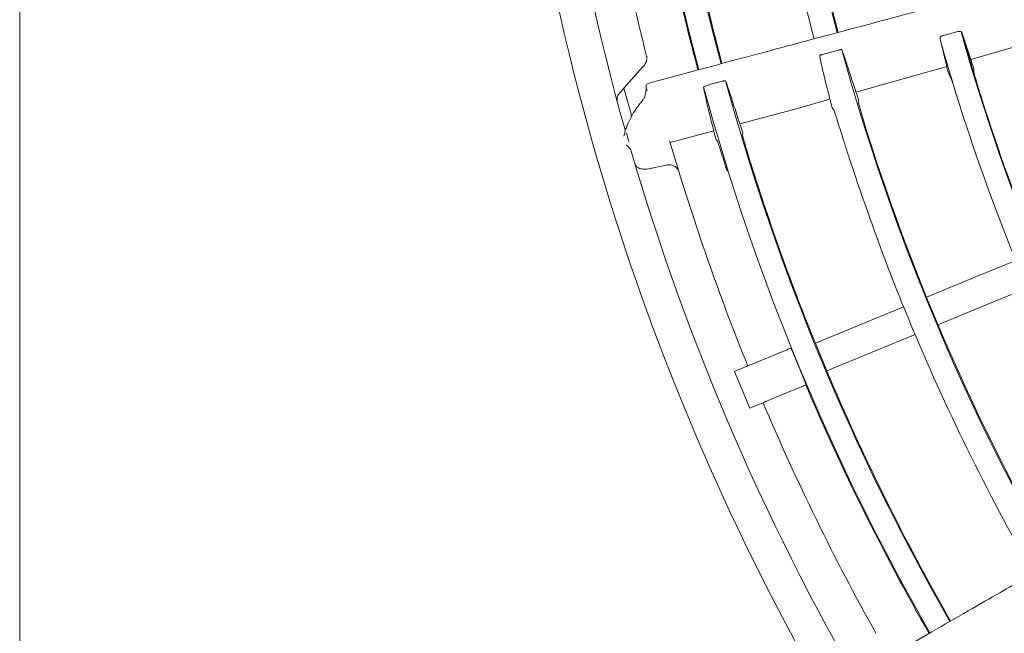
# Model space of a CAD drawing. Extents: x 0 to 420, y 0 to 297.
# Drawn here: x 97 to 104, y 215 to 220 of the extents above; entities that cross this region are included whole.
import ezdxf

# ---------------------------------------------------------------- set-up
doc = ezdxf.new("R2010")
doc.units = 0
doc.layers.add('M0', color=3, linetype='CONTINUOUS')

msp = doc.modelspace()

# ---------------------------------------------------------------- linework, layer by layer
at = {"layer": 'M0', "linetype": 'CONTINUOUS', "lineweight": 13}
msp.add_line((97.204083, 251.542529), (97.204083, 133.242529), dxfattribs=at)
at = {"layer": 'M0', "color": 1, "linetype": 'CONTINUOUS', "lineweight": 13}
for p, q in [((103.682251, 219.464861), (103.681176, 219.451059)), ((103.805768, 219.504343), (103.699338, 219.475597)), ((103.8366, 219.493089), (103.829134, 219.503495)), ((103.894555, 219.316055), (103.8366, 219.493089)), ((103.897782, 219.307341), (104.535768, 219.49364)), ((103.681176, 219.451059), (103.72684, 219.267688)), ((102.967606, 219.374514), (102.851945, 219.343542)), ((101.59021, 219.257162), (101.568825, 219.233112)), ((101.600255, 219.268459), (101.59021, 219.257162)), ((103.089577, 219.079062), (103.712571, 219.253257)), ((103.712571, 219.253257), (103.729014, 219.258058)), ((103.72684, 219.267688), (103.728927, 219.259248)), ((103.728927, 219.259248), (103.72884, 219.258662)), ((101.568825, 219.233112), (101.456947, 219.107294)), ((101.632069, 219.141875), (101.79933, 219.186693)), ((101.79933, 219.186693), (101.99837, 219.240026)), ((103.746704, 219.194343), (103.757844, 219.175604)), ((103.919066, 219.222323), (103.918056, 219.243622)), ((102.063306, 219.132195), (102.015841, 219.116437)), ((102.063306, 219.132195), (102.068947, 219.13387)), ((102.149345, 219.155404), (102.068947, 219.13387)), ((101.43369, 219.081139), (101.426225, 219.072744)), ((101.456947, 219.107294), (101.43369, 219.081139)), ((103.097191, 219.057633), (103.093058, 219.071656)), ((103.109889, 219.014244), (103.097191, 219.057633)), ((101.587326, 219.01917), (101.588359, 219.020311)), ((102.677183, 218.963754), (102.906387, 219.027841)), ((102.904435, 219.036628), (102.90657, 219.028025)), ((102.90657, 219.028025), (102.906523, 219.027345)), ((102.907155, 219.020791), (102.920425, 218.976534)), ((102.920425, 218.976534), (102.924517, 218.963188)), ((103.10847, 219.001258), (103.109889, 219.014244)), ((102.272543, 218.855458), (102.677183, 218.963754)), ((102.924517, 218.963188), (102.932962, 218.952838)), ((102.279618, 218.835751), (102.275082, 218.851213)), ((102.292227, 218.792426), (102.279618, 218.835751)), ((101.455777, 218.767217), (101.455894, 218.767569)), ((101.455894, 218.767569), (101.462651, 218.788923)), ((101.471409, 218.819726), (101.471484, 218.819967)), ((101.471484, 218.819967), (101.471679, 218.820566)), ((101.78147, 218.724029), (102.088606, 218.80623)), ((102.086313, 218.816417), (102.08844, 218.80781)), ((102.08844, 218.80781), (102.08839, 218.807051)), ((102.088615, 218.801939), (102.101843, 218.757602)), ((102.290768, 218.77932), (102.292227, 218.792426)), ((102.991778, 218.772989), (102.998211, 218.752571)), ((101.473593, 218.705729), (101.473316, 218.705976)), ((101.487755, 218.692817), (101.473593, 218.705729)), ((101.778309, 218.73502), (101.841839, 218.522744)), ((102.101843, 218.757602), (102.106302, 218.742983)), ((102.106302, 218.742983), (102.114771, 218.732546)), ((101.617968, 218.537173), (101.755868, 218.564797)), ((103.937772, 217.779902), (104.213816, 217.894243)), ((103.586484, 217.634394), (103.937772, 217.779902)), ((104.018135, 217.585887), (104.294179, 217.700228)), ((103.666847, 217.440379), (104.018135, 217.585887)), ((103.151638, 217.454275), (103.424837, 217.567437)), ((102.803943, 217.310254), (103.151638, 217.454275)), ((102.803944, 217.310255), (102.843812, 217.213118)), ((103.232002, 217.26026), (103.505201, 217.373423)), ((102.398119, 217.180041), (102.603255, 217.265011)), ((102.715507, 217.07615), (102.632693, 217.277204)), ((102.884306, 217.11624), (103.232002, 217.26026)), ((102.843812, 217.213118), (102.884307, 217.11624)), ((102.235569, 217.11271), (102.334009, 217.153485)), ((102.235569, 217.11271), (102.342719, 216.854024)), ((102.739844, 217.018518), (102.715507, 217.07615)), ((102.50527, 216.921354), (102.710406, 217.006324)), ((102.342719, 216.854024), (102.441159, 216.894799)), ((103.444781, 215.176024), (103.623234, 215.279055))]:
    msp.add_line(p, q, dxfattribs=at)
for centre, radius, start, end in [((117.854088, 223.430576), 17.272505, 164.732209, 197.267797), ((117.854134, 223.430581), 16.415341, 180.237014, 194.804511), ((117.854079, 223.430575), 16.25361, 180.243232, 194.802596), ((117.854184, 223.430589), 15.406716, 180.257081, 194.791695), ((117.854112, 223.430578), 17.027529, 181.229593, 195.734754), ((117.854177, 223.430591), 15.400095, 182.502037, 194.796857), ((117.85405, 223.430563), 15.574965, 187.499969, 194.795399), ((117.853937, 223.430546), 16.246852, 187.870255, 194.802542), ((117.853811, 223.43052), 16.421723, 187.988402, 194.804673), ((117.854152, 223.430591), 16.74757, 187.978987, 194.165363), ((117.854157, 223.430607), 14.564459, 195.642645, 209.77966), ((117.858798, 223.431989), 14.564922, 195.690298, 197.629308), ((117.853582, 223.430413), 14.720474, 195.683775, 197.613667), ((117.854049, 223.430564), 15.406579, 195.257021, 209.791766), ((117.902826, 223.445062), 14.780542, 196.457351, 196.713658), ((117.988636, 223.470663), 14.691804, 196.460463, 196.72116), ((117.854065, 223.430566), 16.415269, 195.236982, 209.804541), ((117.854023, 223.43055), 16.253548, 195.243201, 209.802621), ((117.862816, 223.432965), 16.966554, 194.770789, 195.469668), ((117.854834, 223.430845), 14.721797, 197.613798, 202.091199), ((117.854644, 223.430784), 14.560599, 197.629738, 202.086733), ((118.246391, 223.5425), 17.432056, 195.812714, 196.020751), ((117.8541, 223.430583), 15.400019, 197.502003, 209.796884), ((116.625235, 223.043445), 14.286615, 197.478157, 197.533215), ((117.854022, 223.430547), 17.027433, 196.229552, 210.734794), ((117.853983, 223.430544), 16.246896, 197.381828, 202.129741), ((117.85471, 223.430793), 16.748164, 197.040639, 202.020917), ((111.963226, 221.587173), 10.249455, 197.34268, 197.407681), ((117.853993, 223.430537), 17.272403, 197.267764, 209.732238), ((117.854169, 223.430618), 15.575096, 202.500021, 209.795391), ((-141.551854, 806.745947), 638.043487, 292.498682, 292.501543), ((643.590621, -1089.455059), 1414.278829, 112.498747, 112.501558), ((117.85418, 223.430625), 16.247109, 202.870317, 209.802494), ((328.489093, -328.026988), 589.946885, 112.498565, 112.50166), ((117.854354, 223.430706), 16.4223, 202.988512, 209.804542), ((117.853846, 223.430465), 16.747239, 202.978935, 209.165435)]:
    msp.add_arc(centre, radius, start, end, dxfattribs=at)
at = {"layer": 'M0', "color": 1, "linetype": 'CONTINUOUS', "lineweight": 13, "extrusion": (0, 0, -1)}
for points, knots in [([(101.99837, 219.240026), (102.192348, 219.292002), (102.386326, 219.343978), (102.531103, 219.382771), (102.67588, 219.421564), (102.771456, 219.447173), (102.944611, 219.49357), (103.175539, 219.555447), (103.544451, 219.654297), (103.771825, 219.715221), (103.942398, 219.760926), (104.033317, 219.785288), (104.185535, 219.826075), (104.388542, 219.88047), (104.700579, 219.96408), (105.013155, 220.047835), (105.325732, 220.131589), (105.638847, 220.215488), (105.841069, 220.269674), (105.916916, 220.289997), (105.977162, 220.30614), (106.048084, 220.325143), (106.237245, 220.375828), (106.502348, 220.446863), (106.876297, 220.547062), (107.375063, 220.680706), (108.06746, 220.866233), (108.533278, 220.991049), (108.882721, 221.084682), (109.104655, 221.144149), (109.361955, 221.213092), (109.619255, 221.282035), (109.911919, 221.360455), (110.190716, 221.435158), (110.469513, 221.509862), (110.734443, 221.580849), (111.019537, 221.65724), (111.30463, 221.73363), (111.609888, 221.815424), (111.848393, 221.879331), (112.086897, 221.943238), (112.258651, 221.989259), (112.430404, 222.035281)], [0, 0, 0, 0, 1, 1, 1, 2, 2, 2, 3, 3, 3, 4, 4, 4, 5, 5, 5, 6, 6, 6, 7, 7, 7, 8, 8, 8, 9, 9, 9, 10, 10, 10, 11, 11, 11, 12, 12, 12, 13, 13, 13, 14, 14, 14, 14]), ([(103.623234, 215.279055), (103.79715, 215.379465), (103.971066, 215.479875), (104.100869, 215.554817), (104.230673, 215.629759), (104.316364, 215.679233), (104.471611, 215.768864), (104.678656, 215.888402), (105.009413, 216.079365), (105.213271, 216.197062), (105.366202, 216.285358), (105.447718, 216.33242), (105.584193, 216.411215), (105.766205, 216.516299), (106.045969, 216.677821), (106.326217, 216.839622), (106.606466, 217.001424), (106.887196, 217.163504), (107.068503, 217.268182), (107.136506, 217.307443), (107.190522, 217.338629), (107.254109, 217.375341), (107.423706, 217.473257), (107.661391, 217.610485), (107.996664, 217.804055), (108.443845, 218.062235), (109.064632, 218.420647), (109.482273, 218.661772), (109.795575, 218.842657), (109.994556, 218.957539), (110.225244, 219.090727), (110.455933, 219.223915), (110.718329, 219.375409), (110.968292, 219.519725), (111.218254, 219.664041), (111.455783, 219.801179), (111.711391, 219.948754), (111.966999, 220.096329), (112.240685, 220.254342), (112.454523, 220.377801), (112.668361, 220.501261), (112.822351, 220.590167), (112.97634, 220.679073)], [0, 0, 0, 0, 1, 1, 1, 2, 2, 2, 3, 3, 3, 4, 4, 4, 5, 5, 5, 6, 6, 6, 7, 7, 7, 8, 8, 8, 9, 9, 9, 10, 10, 10, 11, 11, 11, 12, 12, 12, 13, 13, 13, 14, 14, 14, 14]), ([(103.682251, 219.464861), (103.682567, 219.465804), (103.682883, 219.466746), (103.683708, 219.467734), (103.684544, 219.468736), (103.685903, 219.469785), (103.687544, 219.470785), (103.689185, 219.471786), (103.691109, 219.472738), (103.693122, 219.473532), (103.695134, 219.474326), (103.697236, 219.474962), (103.699338, 219.475597)], [0, 0, 0, 0, 1, 1, 1, 2, 2, 2, 3, 3, 3, 4, 4, 4, 4]), ([(103.805768, 219.504343), (103.807989, 219.504866), (103.81021, 219.505389), (103.81237, 219.505736), (103.81453, 219.506083), (103.816629, 219.506254), (103.81856, 219.506292), (103.820492, 219.506329), (103.822256, 219.506233), (103.823833, 219.505964), (103.825411, 219.505695), (103.826802, 219.505255), (103.827711, 219.504712), (103.828338, 219.504339), (103.828736, 219.503917), (103.829134, 219.503495)], [0, 0, 0, 0, 1, 1, 1, 2, 2, 2, 3, 3, 3, 4, 4, 4, 5, 5, 5, 5]), ([(101.600255, 219.268459), (101.60588, 219.276158), (101.611504, 219.283857), (101.614625, 219.29367), (101.617745, 219.303483), (101.618361, 219.31541), (101.617385, 219.323814), (101.616991, 219.327197), (101.61634, 219.33001), (101.615893, 219.3318), (101.615867, 219.331904), (101.615842, 219.332004), (101.615817, 219.332104)], [0, 0, 0, 0, 1, 1, 1, 2, 2, 2, 3, 3, 3, 4, 4, 4, 4]), ([(102.834103, 219.335068), (102.834329, 219.335615), (102.834554, 219.336161), (102.835045, 219.336674), (102.835711, 219.337367), (102.836865, 219.337998), (102.838253, 219.338674), (102.839641, 219.339351), (102.841262, 219.340072), (102.843323, 219.340829), (102.845385, 219.341587), (102.847886, 219.342382), (102.849592, 219.342885), (102.85054, 219.343164), (102.851243, 219.343353), (102.851945, 219.343542)], [0, 0, 0, 0, 1, 1, 1, 2, 2, 2, 3, 3, 3, 4, 4, 4, 5, 5, 5, 5]), ([(102.834103, 219.335068), (102.837751, 219.316144), (102.841398, 219.29722), (102.846781, 219.27221), (102.852667, 219.244862), (102.860628, 219.210238), (102.870583, 219.169762), (102.880538, 219.129285), (102.892487, 219.082957), (102.904435, 219.036628)], [0, 0, 0, 0, 1, 1, 1, 2, 2, 2, 3, 3, 3, 3]), ([(102.967606, 219.374514), (102.969882, 219.37508), (102.972158, 219.375646), (102.97436, 219.376105), (102.976563, 219.376563), (102.978692, 219.376915), (102.980625, 219.37715), (102.982558, 219.377385), (102.984294, 219.377503), (102.985753, 219.377536), (102.987212, 219.377568), (102.988394, 219.377516), (102.989198, 219.3772), (102.989736, 219.376988), (102.990105, 219.37666), (102.990474, 219.376331)], [0, 0, 0, 0, 1, 1, 1, 2, 2, 2, 3, 3, 3, 4, 4, 4, 5, 5, 5, 5]), ([(103.086635, 219.086852), (103.072789, 219.129538), (103.058942, 219.172225), (103.046289, 219.211055), (103.033636, 219.249886), (103.022177, 219.284862), (103.012944, 219.312118), (103.00409, 219.338253), (102.997282, 219.357292), (102.990474, 219.376331)], [0, 0, 0, 0, 1, 1, 1, 2, 2, 2, 3, 3, 3, 3]), ([(103.897763, 219.307408), (103.897762, 219.307243), (103.897762, 219.307077), (103.897749, 219.30697), (103.897621, 219.305888), (103.89624, 219.310741), (103.895493, 219.313215), (103.894988, 219.314886), (103.894771, 219.31547), (103.894555, 219.316055)], [0, 0, 0, 0, 1, 1, 1, 2, 2, 2, 3, 3, 3, 3]), ([(103.977905, 219.020894), (103.970827, 219.04342), (103.963749, 219.065945), (103.957195, 219.087294), (103.950642, 219.108643), (103.944613, 219.128813), (103.93948, 219.146417), (103.934346, 219.16402), (103.930108, 219.179055), (103.92661, 219.1916), (103.923601, 219.202392), (103.921141, 219.211342), (103.919886, 219.217691), (103.919558, 219.219354), (103.919312, 219.220838), (103.919066, 219.222323)], [0, 0, 0, 0, 1, 1, 1, 2, 2, 2, 3, 3, 3, 4, 4, 4, 5, 5, 5, 5]), ([(101.611533, 219.115168), (101.61187, 219.112327), (101.612207, 219.109485), (101.612319, 219.105943), (101.61262, 219.096464), (101.611314, 219.081964), (101.608752, 219.068957), (101.60619, 219.05595), (101.60237, 219.044435), (101.598242, 219.036291), (101.594851, 219.029602), (101.591251, 219.025186), (101.587652, 219.02077)], [0, 0, 0, 0, 1, 1, 1, 2, 2, 2, 3, 3, 3, 4, 4, 4, 4]), ([(101.621212, 219.088255), (101.621147, 219.088356), (101.621083, 219.088457), (101.621018, 219.088561), (101.618806, 219.092086), (101.615323, 219.099543), (101.613576, 219.105352), (101.611829, 219.11116), (101.611819, 219.115321), (101.612317, 219.119136), (101.612815, 219.122952), (101.613822, 219.126422), (101.615379, 219.129444), (101.616935, 219.132465), (101.619041, 219.135038), (101.621915, 219.137035), (101.624788, 219.139032), (101.628428, 219.140454), (101.632069, 219.141875)], [0, 0, 0, 0, 1, 1, 1, 2, 2, 2, 3, 3, 3, 4, 4, 4, 5, 5, 5, 6, 6, 6, 6]), ([(102.015841, 219.116437), (102.019788, 219.095976), (102.023735, 219.075515), (102.029661, 219.048153), (102.035588, 219.020792), (102.043492, 218.986531), (102.053264, 218.946758), (102.063036, 218.906985), (102.074675, 218.861701), (102.086313, 218.816417)], [0, 0, 0, 0, 1, 1, 1, 2, 2, 2, 3, 3, 3, 3]), ([(102.149345, 219.155404), (102.15162, 219.155969), (102.153896, 219.156535), (102.156101, 219.156994), (102.158305, 219.157454), (102.160438, 219.157806), (102.162376, 219.158042), (102.164313, 219.158278), (102.166055, 219.158397), (102.167521, 219.158431), (102.168987, 219.158465), (102.170178, 219.158414), (102.170992, 219.1581), (102.171543, 219.157887), (102.171921, 219.157554), (102.172299, 219.15722)], [0, 0, 0, 0, 1, 1, 1, 2, 2, 2, 3, 3, 3, 4, 4, 4, 5, 5, 5, 5]), ([(102.26909, 218.865007), (102.255248, 218.907846), (102.241405, 218.950687), (102.228678, 218.989873), (102.215951, 219.02906), (102.204339, 219.064593), (102.194995, 219.092239), (102.186042, 219.118726), (102.17917, 219.137973), (102.172299, 219.15722)], [0, 0, 0, 0, 1, 1, 1, 2, 2, 2, 3, 3, 3, 3]), ([(103.757844, 219.175604), (103.759751, 219.170799), (103.761659, 219.165994), (103.763858, 219.159882), (103.76723, 219.15051), (103.771287, 219.138063), (103.776126, 219.123164), (103.780965, 219.108265), (103.786586, 219.090913), (103.793394, 219.069679), (103.800202, 219.048445), (103.808195, 219.023328), (103.813815, 219.005655), (103.817714, 218.993395), (103.82047, 218.984717), (103.823226, 218.976038)], [0, 0, 0, 0, 1, 1, 1, 2, 2, 2, 3, 3, 3, 4, 4, 4, 5, 5, 5, 5]), ([(101.426225, 219.072744), (101.420574, 219.064952), (101.414923, 219.057161), (101.411808, 219.047381), (101.408693, 219.037601), (101.408114, 219.025834), (101.409093, 219.017415), (101.409543, 219.01354), (101.410323, 219.010374), (101.410858, 219.008352), (101.410885, 219.008249), (101.410911, 219.008149), (101.410938, 219.008048)], [0, 0, 0, 0, 1, 1, 1, 2, 2, 2, 3, 3, 3, 4, 4, 4, 4]), ([(103.089947, 219.077759), (103.089946, 219.07763), (103.089946, 219.077501), (103.089937, 219.077409), (103.089826, 219.076249), (103.088452, 219.081103), (103.087684, 219.083664), (103.087103, 219.085603), (103.086869, 219.086227), (103.086635, 219.086852)], [0, 0, 0, 0, 1, 1, 1, 2, 2, 2, 3, 3, 3, 3]), ([(101.587157, 219.019246), (101.566573, 218.994281), (101.545988, 218.969316), (101.524965, 218.934208), (101.503942, 218.8991), (101.48248, 218.85385), (101.474423, 218.827438), (101.47367, 218.824969), (101.473033, 218.822664), (101.472397, 218.82036)], [0, 0, 0, 0, 1, 1, 1, 2, 2, 2, 3, 3, 3, 3]), ([(103.167003, 218.799195), (103.159968, 218.821754), (103.152933, 218.844313), (103.146415, 218.865689), (103.139898, 218.887065), (103.133899, 218.907257), (103.128794, 218.924888), (103.123689, 218.942519), (103.119478, 218.957588), (103.115979, 218.970141), (103.112969, 218.980942), (103.110485, 218.989881), (103.109282, 218.996274), (103.108944, 218.998069), (103.108707, 218.999663), (103.10847, 219.001258)], [0, 0, 0, 0, 1, 1, 1, 2, 2, 2, 3, 3, 3, 4, 4, 4, 5, 5, 5, 5]), ([(102.932962, 218.952838), (102.934699, 218.94858), (102.936436, 218.944321), (102.938394, 218.938958), (102.94164, 218.930067), (102.945494, 218.918141), (102.950125, 218.9038), (102.954757, 218.889459), (102.960167, 218.872704), (102.966963, 218.851379), (102.973759, 218.830055), (102.98194, 218.804161), (102.987103, 218.787807), (102.988907, 218.782091), (102.990342, 218.77754), (102.991778, 218.772989)], [0, 0, 0, 0, 1, 1, 1, 2, 2, 2, 3, 3, 3, 4, 4, 4, 5, 5, 5, 5]), ([(102.272416, 218.855922), (102.272415, 218.855762), (102.272413, 218.855601), (102.272401, 218.855495), (102.272272, 218.854397), (102.270918, 218.859199), (102.270154, 218.861757), (102.269566, 218.863729), (102.269328, 218.864368), (102.26909, 218.865007)], [0, 0, 0, 0, 1, 1, 1, 2, 2, 2, 3, 3, 3, 3]), ([(101.462651, 218.788923), (101.462726, 218.789204), (101.462801, 218.789485), (101.462874, 218.789793), (101.463771, 218.793572), (101.464384, 218.801384), (101.464734, 218.806224), (101.464893, 218.808433), (101.464998, 218.810022), (101.464904, 218.811253), (101.464855, 218.811893), (101.464751, 218.812436), (101.464648, 218.812979)], [0, 0, 0, 0, 1, 1, 1, 2, 2, 2, 3, 3, 3, 4, 4, 4, 4]), ([(101.474118, 218.825386), (101.474125, 218.825395), (101.474131, 218.825405), (101.474137, 218.825414), (101.474342, 218.82573), (101.473469, 218.824863), (101.47274, 218.824235), (101.471727, 218.823362), (101.470995, 218.822952), (101.469509, 218.822209), (101.468023, 218.821466), (101.465782, 218.820391), (101.464354, 218.819857), (101.463752, 218.819632), (101.463293, 218.819503), (101.462835, 218.819374)], [0, 0, 0, 0, 1, 1, 1, 2, 2, 2, 3, 3, 3, 4, 4, 4, 5, 5, 5, 5]), ([(102.349, 218.576977), (102.342005, 218.599568), (102.335011, 218.622159), (102.328529, 218.643562), (102.322048, 218.664965), (102.316079, 218.685181), (102.310998, 218.702836), (102.305917, 218.720491), (102.301725, 218.735586), (102.298241, 218.74816), (102.295244, 218.758979), (102.292771, 218.767931), (102.291574, 218.774333), (102.291238, 218.776129), (102.291003, 218.777725), (102.290768, 218.77932)], [0, 0, 0, 0, 1, 1, 1, 2, 2, 2, 3, 3, 3, 4, 4, 4, 5, 5, 5, 5]), ([(102.114771, 218.732546), (102.116506, 218.728268), (102.118242, 218.723991), (102.12019, 218.718628), (102.123419, 218.709745), (102.127232, 218.697883), (102.131881, 218.683404), (102.136531, 218.668924), (102.142017, 218.651826), (102.148653, 218.630875), (102.155289, 218.609924), (102.163074, 218.585121), (102.1687, 218.567171), (102.173363, 218.552294), (102.176543, 218.542124), (102.179722, 218.531954)], [0, 0, 0, 0, 1, 1, 1, 2, 2, 2, 3, 3, 3, 4, 4, 4, 5, 5, 5, 5]), ([(103.002341, 218.739479), (103.017722, 218.690803), (103.033103, 218.642128), (103.053806, 218.579553), (103.109025, 218.412649), (103.202105, 218.146856), (103.27689, 217.945497), (103.351676, 217.744137), (103.408167, 217.607209), (103.464659, 217.470282)], [0, 0, 0, 0, 1, 1, 1, 2, 2, 2, 3, 3, 3, 3]), ([(101.505138, 218.671611), (101.504717, 218.672664), (101.504296, 218.673716), (101.5036, 218.674911), (101.50255, 218.676714), (101.500876, 218.678843), (101.498571, 218.681435), (101.495643, 218.68473), (101.491699, 218.688774), (101.487755, 218.692817)], [0, 0, 0, 0, 1, 1, 1, 2, 2, 2, 3, 3, 3, 3]), ([(101.617968, 218.537173), (101.610822, 218.536324), (101.603676, 218.535474), (101.597224, 218.535419), (101.590772, 218.535364), (101.585013, 218.536102), (101.57811, 218.537996), (101.571207, 218.539891), (101.563159, 218.54294), (101.556592, 218.546754), (101.550024, 218.550567), (101.544936, 218.555144), (101.541412, 218.559758), (101.537887, 218.564373), (101.535925, 218.569024), (101.533964, 218.573676)], [0, 0, 0, 0, 1, 1, 1, 2, 2, 2, 3, 3, 3, 4, 4, 4, 5, 5, 5, 5]), ([(101.755868, 218.564797), (101.762934, 218.565662), (101.770001, 218.566527), (101.77645, 218.5665), (101.7829, 218.566473), (101.788733, 218.565554), (101.795435, 218.563783), (101.802137, 218.562013), (101.809709, 218.55939), (101.817018, 218.554453), (101.824327, 218.549516), (101.831373, 218.542265), (101.835499, 218.536305), (101.839076, 218.531138), (101.840457, 218.526942), (101.841839, 218.522744)], [0, 0, 0, 0, 1, 1, 1, 2, 2, 2, 3, 3, 3, 4, 4, 4, 5, 5, 5, 5]), ([(102.441159, 216.894799), (102.441933, 216.895119), (102.442708, 216.89544), (102.443715, 216.895857), (102.444907, 216.896351), (102.446426, 216.89698), (102.448255, 216.897738), (102.450084, 216.898495), (102.452223, 216.899381), (102.454636, 216.900381), (102.457048, 216.90138), (102.459734, 216.902493), (102.462651, 216.903701), (102.465567, 216.904909), (102.468714, 216.906212), (102.47204, 216.90759), (102.475367, 216.908968), (102.478873, 216.910421), (102.482503, 216.911924), (102.486132, 216.913427), (102.489885, 216.914981), (102.4937, 216.916562), (102.497515, 216.918142), (102.501393, 216.919748), (102.50527, 216.921354)], [0, 0, 0, 0, 1, 1, 1, 2, 2, 2, 3, 3, 3, 4, 4, 4, 5, 5, 5, 6, 6, 6, 7, 7, 7, 8, 8, 8, 8])]:
    msp.add_open_spline(points, degree=3, knots=knots, dxfattribs=at)

doc.saveas('drawing.dxf')
